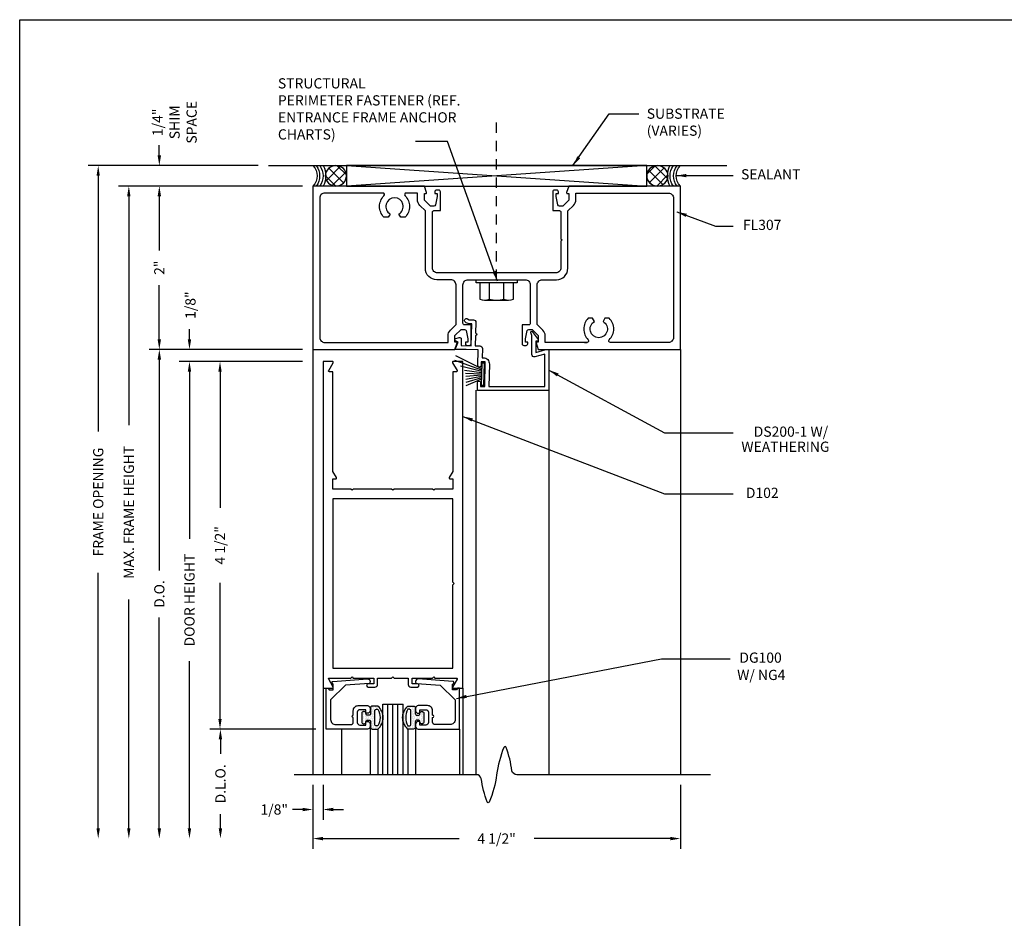
# Model space of a CAD drawing. Units: inches. Extents: x 1 to 171, y -63 to 49.
# Drawn here: x 73 to 85, y -24 to -13 of the extents above; entities that cross this region are included whole.
import ezdxf
from ezdxf.enums import TextEntityAlignment as Align

# ---------------------------------------------------------------- set-up
doc = ezdxf.new("R2010")
doc.units = ezdxf.units.IN
doc.header["$MEASUREMENT"] = 0
doc.linetypes.add('HIDDEN2', pattern=[0.1875, 0.125, -0.0625])
for name, color, linetype in [('Anno-Brln', 132, 'Continuous'), ('Anno-Dims', 230, 'Continuous'), ('Anno-Note', 2, 'Continuous'), ('Objt-Hidd', 2, 'HIDDEN2'), ('Objt-Outl-Medi', 4, 'Continuous'), ('Objt-Outl-Thck', 5, 'Continuous'), ('Objt-Outl-Thin', 3, 'Continuous'), ('Objt-Outl-Xthn', 1, 'Continuous'), ('Objt-Sect-Htch', 12, 'Continuous')]:
    doc.layers.add(name, color=color, linetype=linetype)
doc.layers.add('Genl-View-Nplt', color=121, linetype='Continuous', plot=False)
doc.styles.add('RomanS', font='romans.shx')
doc.dimstyles.new('Coral AP - Architect', dxfattribs={"dimtxt": 0.0625, "dimasz": 0.0625, "dimexe": 0.0625, "dimexo": 0.0625, "dimgap": 0.0625, "dimtad": 0, "dimdec": 4, "dimzin": 3, "dimdsep": 46, "dimlunit": 4, "dimtxsty": 'RomanS', "dimcen": 0, "dimclrd": 256, "dimclre": 256, "dimclrt": 2, "dimadec": 3, "dimazin": 3, "dimtfac": 1, "dimtdec": 4, "dimtix": 1, "dimtofl": 0, "dimtmove": 1, "dimatfit": 0, "dimfxl": 0, "dimfrac": 2, "dimtolj": 1, "dimtzin": 0, "dimlwd": -1, "dimlwe": -1, "dimarcsym": 0})
doc.dimstyles.new('Coral AP - Engineer', dxfattribs={"dimtxt": 0.0625, "dimasz": 0.0625, "dimexe": 0.0625, "dimexo": 0.0625, "dimgap": 0.0625, "dimtad": 0, "dimtih": 1, "dimtoh": 1, "dimdec": 3, "dimzin": 9, "dimdsep": 46, "dimtxsty": 'RomanS', "dimcen": 0, "dimclrd": 256, "dimclre": 256, "dimclrt": 2, "dimadec": 3, "dimazin": 3, "dimtfac": 1, "dimtdec": 3, "dimtix": 1, "dimtofl": 0, "dimtmove": 1, "dimatfit": 0, "dimfxl": 0, "dimtolj": 1, "dimtzin": 0, "dimlwd": -1, "dimlwe": -1, "dimarcsym": 0})

# ---------------------------------------------------------------- blocks, each defined once
blk = doc.blocks.new('*D505')
at = {"layer": 'Anno-Dims', "transparency": 16777216}
for p, q in [((76.236, -15.205), (73.984, -15.205)), ((74.109, -15.33), (74.109, -18.131)), ((74.109, -23.068), (74.109, -20.268))]:
    blk.add_line(p, q, dxfattribs=at)
for points in [[(74.088, -15.33), (74.129, -15.33), (74.109, -15.205)], [(74.088, -23.068), (74.129, -23.068), (74.109, -23.193)]]:
    blk.add_solid(points, dxfattribs=at)
at = {"layer": 'Defpoints', "color": 0, "transparency": 16777216}
for p in [(74.109, -15.205), (76.361, -15.205), (76.361, -23.193)]:
    blk.add_point(p, dxfattribs=at)
at = {"layer": 'Anno-Dims', "color": 2, "transparency": 16777216, "insert": (74.109, -19.199), "char_height": 0.125, "attachment_point": 5, "rotation": 90, "style": 'RomanS'}
blk.add_mtext('\\A1;MAX. FRAME HEIGHT', dxfattribs=at)
blk = doc.blocks.new('*D506')
at = {"layer": 'Anno-Dims', "transparency": 16777216}
for p, q in [((76.236, -17.205), (74.357, -17.205)), ((74.482, -17.33), (74.482, -19.91)), ((74.482, -23.068), (74.482, -20.488))]:
    blk.add_line(p, q, dxfattribs=at)
for points in [[(74.461, -17.33), (74.503, -17.33), (74.482, -17.205)], [(74.461, -23.068), (74.503, -23.068), (74.482, -23.193)]]:
    blk.add_solid(points, dxfattribs=at)
at = {"layer": 'Defpoints', "color": 0, "transparency": 16777216}
for p in [(74.482, -17.205), (76.361, -17.205), (76.361, -23.193)]:
    blk.add_point(p, dxfattribs=at)
at = {"layer": 'Anno-Dims', "color": 2, "transparency": 16777216, "insert": (74.482, -20.199), "char_height": 0.125, "attachment_point": 5, "rotation": 90, "style": 'RomanS'}
blk.add_mtext('\\A1;D.O.', dxfattribs=at)
blk = doc.blocks.new('*D507')
at = {"layer": 'Anno-Dims', "transparency": 16777216}
for p, q in [((76.236, -17.353), (74.726, -17.353)), ((74.851, -17.478), (74.851, -19.523)), ((74.851, -23.068), (74.851, -21.023))]:
    blk.add_line(p, q, dxfattribs=at)
for points in [[(74.83, -17.478), (74.872, -17.478), (74.851, -17.353)], [(74.83, -23.068), (74.872, -23.068), (74.851, -23.193)]]:
    blk.add_solid(points, dxfattribs=at)
at = {"layer": 'Defpoints', "color": 0, "transparency": 16777216}
for p in [(74.851, -17.353), (76.361, -17.353), (76.361, -23.193)]:
    blk.add_point(p, dxfattribs=at)
at = {"layer": 'Anno-Dims', "color": 2, "transparency": 16777216, "insert": (74.851, -20.273), "char_height": 0.125, "attachment_point": 5, "rotation": 90, "style": 'RomanS'}
blk.add_mtext('\\A1;DOOR HEIGHT', dxfattribs=at)
blk = doc.blocks.new('*D508')
at = {"layer": 'Anno-Dims', "transparency": 16777216}
for p, q in [((76.236, -15.205), (74.357, -15.205)), ((74.482, -15.33), (74.482, -15.994)), ((74.482, -17.08), (74.482, -16.417)), ((76.236, -17.205), (74.357, -17.205))]:
    blk.add_line(p, q, dxfattribs=at)
for points in [[(74.461, -15.33), (74.503, -15.33), (74.482, -15.205)], [(74.461, -17.08), (74.503, -17.08), (74.482, -17.205)]]:
    blk.add_solid(points, dxfattribs=at)
at = {"layer": 'Defpoints', "color": 0, "transparency": 16777216}
for p in [(74.482, -15.205), (76.361, -15.205), (76.361, -17.205)]:
    blk.add_point(p, dxfattribs=at)
at = {"layer": 'Anno-Dims', "color": 2, "transparency": 16777216, "insert": (74.482, -16.205), "char_height": 0.125, "attachment_point": 5, "rotation": 90, "style": 'RomanS'}
blk.add_mtext('\\A1;2"', dxfattribs=at)
blk = doc.blocks.new('*D509')
at = {"layer": 'Anno-Dims', "transparency": 16777216}
for p, q in [((76.064, -17.353), (75.1, -17.353)), ((75.225, -17.478), (75.225, -19.145)), ((75.225, -21.728), (75.225, -20.061)), ((76.4, -21.853), (75.1, -21.853))]:
    blk.add_line(p, q, dxfattribs=at)
for points in [[(75.204, -17.478), (75.245, -17.478), (75.225, -17.353)], [(75.204, -21.728), (75.245, -21.728), (75.225, -21.853)]]:
    blk.add_solid(points, dxfattribs=at)
at = {"layer": 'Defpoints', "color": 0, "transparency": 16777216}
for p in [(75.225, -17.353), (76.189, -17.353), (76.525, -21.853)]:
    blk.add_point(p, dxfattribs=at)
at = {"layer": 'Anno-Dims', "color": 2, "transparency": 16777216, "insert": (75.225, -19.603), "char_height": 0.125, "attachment_point": 5, "rotation": 90, "style": 'RomanS'}
blk.add_mtext('\\A1;4 1/2"', dxfattribs=at)
blk = doc.blocks.new('*D510')
at = {"layer": 'Anno-Dims', "transparency": 16777216}
for p, q in [((76.4, -21.853), (75.105, -21.853)), ((75.23, -21.978), (75.23, -22.154)), ((75.23, -23.068), (75.23, -22.892))]:
    blk.add_line(p, q, dxfattribs=at)
for points in [[(75.209, -21.978), (75.251, -21.978), (75.23, -21.853)], [(75.209, -23.068), (75.251, -23.068), (75.23, -23.193)]]:
    blk.add_solid(points, dxfattribs=at)
at = {"layer": 'Defpoints', "color": 0, "transparency": 16777216}
for p in [(75.23, -21.853), (76.525, -21.853), (76.361, -23.193)]:
    blk.add_point(p, dxfattribs=at)
at = {"layer": 'Anno-Dims', "color": 2, "transparency": 16777216, "insert": (75.23, -22.523), "char_height": 0.125, "attachment_point": 5, "rotation": 90, "style": 'RomanS'}
blk.add_mtext('\\A1;D.L.O.', dxfattribs=at)
blk = doc.blocks.new('*U51')
at = {"layer": 'Objt-Sect-Htch'}
h = blk.add_hatch(dxfattribs=at)
h.set_pattern_fill('ANSI37', color=256, scale=0.75, style=0)
h.set_pattern_definition([(45, (-24.67535, -15.44718), (-0.06629126, 0.06629126), []), (135, (-24.67535, -15.44718), (-0.06629126, -0.06629126), [])])
edge = h.paths.add_edge_path()
edge.add_ellipse((0.282, 0.125), major_axis=(0.13, 0), ratio=0.961585, start_angle=0, end_angle=360)
h = blk.add_hatch(dxfattribs=at)
h.set_pattern_fill('ANSI37', color=256, scale=0.75, angle=180, style=0)
h.set_pattern_definition([(225, (29.17535, 15.82218), (0.06629126, -0.06629126), []), (315, (29.17535, 15.82218), (0.06629126, 0.06629126), [])])
edge = h.paths.add_edge_path()
edge.add_ellipse((4.218, 0.125), major_axis=(-0.13, 0), ratio=0.961585, start_angle=0, end_angle=360)
at = {"layer": 'Objt-Outl-Thin'}
blk.add_lwpolyline([(0.412, 0.25), (4.088, 0.25), (4.088, 0), (0.412, 0)], close=True, dxfattribs=at)
for centre, major_axis in [((0.282, 0.125), (0.13, 0)), ((4.218, 0.125), (-0.13, 0))]:
    blk.add_ellipse(centre, major_axis=major_axis, ratio=0.961585, start_param=-1.570796, end_param=4.712389, dxfattribs=at)
at = {"layer": 'Objt-Outl-Xthn'}
for p, q in [((0.412, 0), (4.088, 0.25)), ((4.088, 0), (0.412, 0.25))]:
    blk.add_line(p, q, dxfattribs=at)
for centre, radius, start, end in [((-0.127, 0.125), 0.179, 315.5586, 44.4414), ((-0.124, 0.125), 0.207, 322.9232, 37.0768), ((-0.092, 0.125), 0.218, 325.0149, 34.9851), ((-0.118, 0.125), 0.276, 333.0801, 26.9199), ((4.618, 0.125), 0.276, 153.0801, 206.9199), ((4.592, 0.125), 0.218, 145.0149, 214.9851), ((4.624, 0.125), 0.207, 142.9232, 217.0768), ((4.627, 0.125), 0.179, 135.5586, 224.4414)]:
    blk.add_arc(centre, radius, start, end, dxfattribs=at)
blk = doc.blocks.new('*D511')
at = {"layer": 'Anno-Dims', "transparency": 16777216}
for p, q in [((74.482, -14.83), (74.482, -14.705)), ((75.693, -14.955), (74.357, -14.955)), ((74.482, -15.33), (74.482, -15.455))]:
    blk.add_line(p, q, dxfattribs=at)
for points in [[(74.461, -14.83), (74.503, -14.83), (74.482, -14.955)], [(74.461, -15.33), (74.503, -15.33), (74.482, -15.205)]]:
    blk.add_solid(points, dxfattribs=at)
at = {"layer": 'Defpoints', "color": 0, "transparency": 16777216}
for p in [(74.482, -14.955), (75.818, -14.955), (76.361, -15.205)]:
    blk.add_point(p, dxfattribs=at)
at = {"layer": 'Anno-Dims', "color": 2, "transparency": 16777216, "insert": (74.669, -14.425), "char_height": 0.125, "attachment_point": 5, "rotation": 90, "style": 'RomanS'}
blk.add_mtext('\\A1;1/4"\\PSHIM\\PSPACE', dxfattribs=at)
blk = doc.blocks.new('*D512')
at = {"layer": 'Anno-Dims', "transparency": 16777216}
for p, q in [((75.693, -14.955), (73.609, -14.955)), ((73.734, -15.08), (73.734, -18.208)), ((73.734, -23.068), (73.734, -19.94))]:
    blk.add_line(p, q, dxfattribs=at)
for points in [[(73.713, -15.08), (73.754, -15.08), (73.734, -14.955)], [(73.713, -23.068), (73.754, -23.068), (73.734, -23.193)]]:
    blk.add_solid(points, dxfattribs=at)
at = {"layer": 'Defpoints', "color": 0, "transparency": 16777216}
for p in [(73.734, -14.955), (75.818, -14.955), (76.361, -23.193)]:
    blk.add_point(p, dxfattribs=at)
at = {"layer": 'Anno-Dims', "color": 2, "transparency": 16777216, "insert": (73.734, -19.074), "char_height": 0.125, "attachment_point": 5, "rotation": 90, "style": 'RomanS'}
blk.add_mtext('\\A1;FRAME OPENING', dxfattribs=at)
blk = doc.blocks.new('*D513')
at = {"layer": 'Anno-Dims', "transparency": 16777216}
for p, q in [((74.851, -17.08), (74.851, -16.955)), ((76.236, -17.205), (74.726, -17.205)), ((76.064, -17.353), (74.726, -17.353)), ((74.851, -17.478), (74.851, -17.603))]:
    blk.add_line(p, q, dxfattribs=at)
for points in [[(74.83, -17.08), (74.872, -17.08), (74.851, -17.205)], [(74.83, -17.478), (74.872, -17.478), (74.851, -17.353)]]:
    blk.add_solid(points, dxfattribs=at)
at = {"layer": 'Defpoints', "color": 0, "transparency": 16777216}
for p in [(74.851, -17.205), (76.361, -17.205), (76.189, -17.353)]:
    blk.add_point(p, dxfattribs=at)
at = {"layer": 'Anno-Dims', "color": 2, "transparency": 16777216, "insert": (74.863, -16.663), "char_height": 0.125, "attachment_point": 5, "rotation": 90, "style": 'RomanS'}
blk.add_mtext('\\A1;1/8"', dxfattribs=at)
blk = doc.blocks.new('FL307')
at = {"layer": 'Objt-Outl-Thck'}
for points in [[(3.053, 1.34), (3.037, 1.325), (3.037, 1, -0.414214), (2.976, 0.938), (2.26, 0.938), (2.25, 0.928), (2.24, 0.938), (1.525, 0.938, -0.414214), (1.463, 1), (1.463, 1.68, -0.414214), (1.483, 1.7), (1.562, 1.7), (1.562, 1.93, 0.414214), (1.542, 1.95), (1.514, 1.95, 0.414214), (1.494, 1.93), (1.494, 1.91), (1.523, 1.91), (1.523, 1.872), (1.501, 1.77, -0.354119), (1.481, 1.754), (1.439, 1.754), (1.365, 1.828), (1.365, 1.91), (1.385, 1.91, 0.519391), (1.393, 1.921), (1.365, 2), (0, 2), (0, 0), (1.74, 0), (1.768, 0.079, 0.519391), (1.76, 0.09), (1.74, 0.09), (1.74, 0.172), (1.814, 0.246), (1.856, 0.246, -0.354119), (1.876, 0.23), (1.898, 0.128), (1.898, 0.09), (1.869, 0.09), (1.869, 0.07, 0.414214), (1.889, 0.05), (1.917, 0.05, 0.414214), (1.938, 0.07), (1.938, 0.3), (1.858, 0.3, -0.414214), (1.838, 0.32), (1.838, 0.791, -0.414214), (1.9, 0.853), (2.601, 0.853, -0.414214), (2.662, 0.791), (2.662, 0.32, -0.414214), (2.643, 0.3), (2.562, 0.3), (2.562, 0.07, 0.414214), (2.583, 0.05), (2.611, 0.05, 0.414214), (2.631, 0.07), (2.631, 0.09), (2.603, 0.09), (2.603, 0.128), (2.624, 0.23, -0.354119), (2.644, 0.246), (2.686, 0.246), (2.76, 0.172), (2.76, 0.09), (2.74, 0.09, 0.519391), (2.732, 0.079), (2.76, 0), (4.5, 0), (4.5, 2), (3.135, 2), (3.107, 1.921, 0.519391), (3.115, 1.91), (3.135, 1.91), (3.135, 1.828), (3.061, 1.754), (3.019, 1.754, -0.354119), (2.999, 1.77), (2.978, 1.872), (2.978, 1.91), (3.006, 1.91), (3.006, 1.93, 0.414214), (2.986, 1.95), (2.958, 1.95, 0.414214), (2.938, 1.93), (2.938, 1.7), (3.018, 1.7, -0.414214), (3.037, 1.68), (3.037, 1.355)], [(0.857, 1.915), (0.147, 1.915, 0.414214), (0.085, 1.853), (0.085, 0.147, 0.414214), (0.147, 0.085), (1.655, 0.085), (1.655, 0.166, -0.198912), (1.684, 0.236), (1.753, 0.305), (1.753, 0.791, 0.414214), (1.69, 0.853), (1.518, 0.853, -0.414214), (1.378, 0.993), (1.378, 1.695), (1.309, 1.764, -0.198912), (1.28, 1.834), (1.28, 1.915), (1.143, 1.915, 0.670066), (1.129, 1.881, -0.417761), (1.129, 1.619), (1.076, 1.619), (1.053, 1.658, 3.732051), (0.947, 1.658), (0.924, 1.619), (0.871, 1.619, -0.417761), (0.871, 1.881, 0.670066)], [(3.357, 0.085), (2.846, 0.085), (2.846, 0.166, 0.198912), (2.816, 0.236), (2.747, 0.305), (2.747, 0.791, -0.414214), (2.809, 0.853), (2.983, 0.853, 0.414214), (3.122, 0.993), (3.122, 1.695), (3.191, 1.764, 0.198912), (3.221, 1.834), (3.221, 1.915), (4.353, 1.915, -0.414214), (4.415, 1.853), (4.415, 0.147, -0.414214), (4.353, 0.085), (3.917, 0.085), (3.643, 0.085, -0.670066), (3.629, 0.119, 0.417761), (3.629, 0.381), (3.576, 0.381), (3.553, 0.342, -3.732051), (3.447, 0.342), (3.424, 0.381), (3.371, 0.381, 0.417761), (3.371, 0.119, -0.670066), (3.357, 0.085), (3.324, 0.085)]]:
    blk.add_lwpolyline(points, format="xyb", close=True, dxfattribs=at)
blk = doc.blocks.new('A$C7630438E')
at = {"layer": 'Objt-Hidd'}
blk.add_line((0.25, 0.25), (2.25, 0.25), dxfattribs=at)
at = {"layer": 'Objt-Outl-Medi'}
for p, q in [((0, 0.397), (0, 0.103)), ((0.014, 0.337), (0.212, 0.337)), ((0.014, 0.163), (0.212, 0.163))]:
    blk.add_line(p, q, dxfattribs=at)
blk.add_lwpolyline([(0.212, 0.5), (0.25, 0.5), (0.25, 0), (0.212, 0)], close=True, dxfattribs=at)
blk.add_lwpolyline([(0.014, 0.042), (0.212, 0.042), (0.212, 0.457), (0.014, 0.457)], dxfattribs=at)
for centre, radius, start, end in [((0.135, 0.397), 0.135, 153.6142, 206.3847), ((0.277, 0.25), 0.277, 161.634, 198.3664), ((0.135, 0.103), 0.135, 153.6151, 206.3854)]:
    blk.add_arc(centre, radius, start, end, dxfattribs=at)
blk = doc.blocks.new('DG100')
at = {"ltscale": 0.25}
blk.add_lwpolyline([(0.042, -0.142), (0.042, -0.383, 0.414214), (0.105, -0.445), (0.287, -0.445, 0.414214), (0.319, -0.414), (0.319, -0.359, -1), (0.319, -0.329), (0.319, -0.274, -0.414214), (0.38, -0.212), (0.495, -0.212, -0.414214), (0.526, -0.243), (0.526, -0.275, -0.414214), (0.495, -0.306), (0.474, -0.306), (0.474, -0.262), (0.4, -0.262, 0.414214), (0.368, -0.293), (0.368, -0.419, 0.414214), (0.4, -0.45), (0.474, -0.45), (0.474, -0.406), (0.495, -0.406, -0.414214), (0.526, -0.437), (0.526, -0.469, -0.414214), (0.495, -0.5), (-0.013, -0.5), (-0.013, 0), (0.013, 0), (0.024, -0.02), (0.075, -0.02), (0.075, 0.051), (0.064, 0.057, -0.267949), (0.059, 0.065), (0.059, 0.074, -0.39391), (0.069, 0.084), (0.493, 0.114, -0.434812), (0.526, 0.083), (0.526, 0.075, -0.39391), (0.513, 0.06), (0.225, 0.04)], format="xyb", close=True, dxfattribs=at)
blk = doc.blocks.new('NG4')
at = {"layer": 'Objt-Sect-Htch'}
h = blk.add_hatch(dxfattribs=at)
h.set_pattern_fill('DOTS', color=256, scale=0.25, angle=270, style=0)
h.paths.add_polyline_path([(0.196, 0.141), (0.127, 0.141, 0.414214), (0.107, 0.12), (0.107, 0.05, -0.414214), (0.087, 0.03), (0.07, 0.03, -0.414214), (0.05, 0.05), (0.05, 0.054, 0.414214), (0.03, 0.074), (0.02, 0.074, 0.414214), (0, 0.054), (0, -0.054, 0.414214), (0.02, -0.074), (0.03, -0.074, 0.414214), (0.05, -0.054), (0.05, -0.05, -0.414214), (0.07, -0.03), (0.087, -0.03, -0.414214), (0.107, -0.05), (0.107, -0.12, 0.414214), (0.127, -0.14), (0.196, -0.14, 0.463879)])
h.paths.add_polyline_path([(0.159, 0.083, -0.414214), (0.179, 0.102), (0.196, 0.102, -0.265122), (0.196, -0.102), (0.179, -0.102, -0.414214), (0.159, -0.082)], flags=16)
at = {"layer": 'Objt-Outl-Thin', "ltscale": 0.25}
for points in [[(0.05, 0.054, 0.414214), (0.03, 0.074), (0.02, 0.074, 0.414214), (0, 0.054), (0, -0.054, 0.414214), (0.02, -0.074), (0.03, -0.074, 0.414214), (0.05, -0.054), (0.05, -0.05, -0.414214), (0.07, -0.03), (0.087, -0.03, -0.414214), (0.107, -0.05), (0.107, -0.12, 0.414214), (0.127, -0.14), (0.196, -0.14, 0.463879), (0.196, 0.141), (0.127, 0.141, 0.414214), (0.107, 0.12), (0.107, 0.05, -0.414214), (0.087, 0.03), (0.07, 0.03, -0.414214), (0.05, 0.05)], [(0.196, -0.102), (0.179, -0.102, -0.414214), (0.159, -0.082), (0.159, 0.083, -0.414214), (0.179, 0.102), (0.196, 0.102, -0.265122)]]:
    blk.add_lwpolyline(points, format="xyb", close=True, dxfattribs=at)
blk = doc.blocks.new('*U50')
blk.add_lwpolyline([(1.31, 0), (0.1241, 0, -0.345506), (0.0937, 0.0239, 0.054765), (0.0583, 0.167, 0.683826), (0.0448, 0.1673, 0.065943), (0, 0, -0.065943), (-0.0448, -0.1673, -0.683826), (-0.0583, -0.167, -0.054765), (-0.0937, -0.0239, 0.345506), (-0.1241, 0), (-1.24, 0)], format="xyb")
blk = doc.blocks.new('*D515')
at = {"layer": 'Anno-Dims', "transparency": 16777216}
for p, q in [((76.361, -22.536), (76.361, -23.318)), ((80.861, -22.536), (80.861, -23.318)), ((76.486, -23.193), (78.153, -23.193)), ((80.736, -23.193), (79.07, -23.193))]:
    blk.add_line(p, q, dxfattribs=at)
for points in [[(76.486, -23.172), (76.486, -23.214), (76.361, -23.193)], [(80.736, -23.172), (80.736, -23.214), (80.861, -23.193)]]:
    blk.add_solid(points, dxfattribs=at)
at = {"layer": 'Defpoints', "color": 0, "transparency": 16777216}
for p in [(76.361, -22.411), (80.861, -22.411), (80.861, -23.193)]:
    blk.add_point(p, dxfattribs=at)
at = {"layer": 'Anno-Dims', "color": 2, "transparency": 16777216, "insert": (78.611, -23.193), "char_height": 0.125, "attachment_point": 5, "style": 'RomanS'}
blk.add_mtext('\\A1;4 1/2"', dxfattribs=at)
blk = doc.blocks.new('D102')
at = {"ltscale": 0.25}
blk.add_lwpolyline([(1.633, 0.125, -0.57735), (1.641, 0.11), (1.586, 0.015, 0.57735), (1.595, 0), (1.71, 0), (1.71, 4), (1.595, 4, 0.57735), (1.586, 3.985), (1.641, 3.89, -0.57735), (1.633, 3.875), (1.37, 3.875), (1.355, 3.86), (1.34, 3.875), (1.09, 3.875), (1.09, 3.945), (1.156, 3.945, 1), (1.156, 3.985), (1.074, 3.985, 0.414214), (1.043, 3.954), (1.043, 3.875), (0.87, 3.875), (0.855, 3.86), (0.84, 3.875), (0.667, 3.875), (0.667, 3.954, 0.414214), (0.636, 3.985), (0.554, 3.985, 1), (0.554, 3.945), (0.62, 3.945), (0.62, 3.875), (0.37, 3.875), (0.355, 3.86), (0.34, 3.875), (0.077, 3.875, -0.57735), (0.069, 3.89), (0.124, 3.985, 0.57735), (0.115, 4), (0, 4), (0, 0), (0.115, 0, 0.57735), (0.124, 0.015), (0.069, 0.11, -0.57735), (0.077, 0.125), (0.12, 0.125), (0.12, 1.346), (0.164, 1.422, 0.57735), (0.155, 1.437), (0.12, 1.437), (0.12, 1.562), (0.34, 1.562), (0.355, 1.577), (0.37, 1.562), (0.84, 1.562), (0.855, 1.577), (0.87, 1.562), (1.34, 1.562), (1.355, 1.577), (1.37, 1.562), (1.59, 1.562), (1.59, 1.437), (1.555, 1.437, 0.57735), (1.546, 1.422), (1.59, 1.346), (1.59, 0.125)], format="xyb", close=True, dxfattribs=at)
blk.add_lwpolyline([(0.105, 2.718), (0.12, 2.703), (0.12, 1.682), (1.59, 1.682), (1.59, 3.755), (0.12, 3.755), (0.12, 2.733)], close=True, dxfattribs=at)
blk = doc.blocks.new('*D514')
at = {"layer": 'Anno-Dims', "transparency": 16777216}
for p, q in [((76.361, -22.536), (76.361, -22.962)), ((76.486, -22.536), (76.486, -22.962)), ((76.236, -22.837), (76.111, -22.837)), ((76.611, -22.837), (76.736, -22.837))]:
    blk.add_line(p, q, dxfattribs=at)
for points in [[(76.236, -22.816), (76.236, -22.858), (76.361, -22.837)], [(76.611, -22.816), (76.611, -22.858), (76.486, -22.837)]]:
    blk.add_solid(points, dxfattribs=at)
at = {"layer": 'Defpoints', "color": 0, "transparency": 16777216}
for p in [(76.361, -22.411), (76.486, -22.411), (76.486, -22.837)]:
    blk.add_point(p, dxfattribs=at)
at = {"layer": 'Anno-Dims', "color": 2, "transparency": 16777216, "insert": (75.889, -22.837), "char_height": 0.125, "attachment_point": 5, "style": 'RomanS'}
blk.add_mtext('\\A1;1/8"', dxfattribs=at)
blk = doc.blocks.new('DS200')
blk.add_lwpolyline([(-0.897, 0.677), (-0.9, 0.548), (-0.844, 0.548, -0.421851), (-0.813, 0.516), (-0.816, 0.403), (-0.801, 0.403, -0.414214), (-0.728, 0.326), (-0.735, 0.052), (-0.05, 0.052), (-0.05, 0.447), (-0.17, 0.414, -0.493144), (-0.209, 0.444), (-0.209, 0.677), (-0.222, 0.714), (-0.222, 0.714, -0.848075), (-0.204, 0.723), (-0.204, 0.723), (-0.13, 0.625), (-0.13, 0.605), (-0.13, 0.605), (-0.159, 0.605), (-0.159, 0.605), (-0.159, 0.469), (-0.035, 0.502), (0, 0.502), (0, 0.002), (-0.875, 0.002), (-0.875, 0.097, -1), (-0.835, 0.097), (-0.835, 0.052), (-0.785, 0.052), (-0.778, 0.352), (-0.828, 0.354), (-0.829, 0.307, -1), (-0.869, 0.308), (-0.864, 0.499), (-1.01, 0.502), (-1.134, 0.502, -0.537712), (-1.144, 0.516), (-1.111, 0.592), (-1.149, 0.614), (-1.149, 0.634), (-1.099, 0.651, -0.520688), (-1.073, 0.632), (-1.075, 0.551), (-0.95, 0.548), (-0.943, 0.818), (-0.963, 0.818, -0.132673), (-1.01, 0.832), (-1.01, 0.832), (-1.02, 0.838), (-1.02, 0.838, -0.995206), (-0.994, 0.881), (-0.974, 0.868), (-0.923, 0.867), (-0.923, 0.867, -0.41283), (-0.893, 0.835), (-0.896, 0.706, -1)], format="xyb", close=True)
blk = doc.blocks.new('WP200')
for p, q in [((0.046, 0.03), (0.159, 0.362)), ((0.03, 0.03), (0.088, 0.291)), ((0.063, 0.03), (0.213, 0.353)), ((-0.063, 0.03), (-0.151, 0.22)), ((-0.046, 0.03), (-0.11, 0.221)), ((-0.03, 0.03), (-0.072, 0.222)), ((-0.015, 0.03), (-0.036, 0.223)), ((0, 0.03), (0, 0.226)), ((0.015, 0.03), (0.038, 0.241))]:
    blk.add_line(p, q)
blk.add_lwpolyline([(-0.135, 0), (0.135, 0), (0.135, 0.03), (-0.135, 0.03)], close=True)

msp = doc.modelspace()

# ---------------------------------------------------------------- linework, layer by layer
at = {"layer": 'Genl-View-Nplt'}
msp.add_lwpolyline([(72.772677, -13.168749), (106.772677, -13.168749), (106.772677, -35.168749), (72.772677, -35.168749)], close=True, dxfattribs=at)
at = {"layer": 'Objt-Outl-Thin'}
for p, q in [((75.817545, -14.955311), (81.431316, -14.955311)), ((77.216312, -22.410613), (77.216312, -21.546557)), ((77.216312, -21.546557), (77.466312, -21.546557)), ((77.466312, -22.410614), (77.466312, -21.546557))]:
    msp.add_line(p, q, dxfattribs=at)
at = {"layer": 'Objt-Outl-Xthn', "color": 9}
for p, q in [((76.361316, -17.205311), (76.361312, -22.410612)), ((80.861316, -17.205311), (80.861317, -22.410612)), ((78.35781, -17.705311), (78.357799, -22.410616)), ((79.250216, -17.709881), (79.250217, -22.415186)), ((76.486312, -21.352757), (76.486309, -22.410612)), ((78.196312, -21.352757), (78.196309, -22.410615)), ((76.713039, -21.852931), (76.713038, -22.410612)), ((77.063521, -21.821931), (77.063522, -22.410614)), ((77.156345, -21.852701), (77.156347, -22.410614)), ((77.526279, -21.852701), (77.526277, -22.410614)), ((77.619103, -21.821931), (77.619102, -22.410614)), ((78.158103, -21.852931), (78.158102, -22.410615))]:
    msp.add_line(p, q, dxfattribs=at)
at = {"layer": 'Objt-Outl-Xthn', "ltscale": 0.25}
for p, q in [((77.278812, -22.410614), (77.278812, -21.546557)), ((77.341312, -22.410614), (77.341312, -21.546557)), ((77.403812, -22.410614), (77.403812, -21.546557))]:
    msp.add_line(p, q, dxfattribs=at)

# ---------------------------------------------------------------- block references
at = {"rotation": 90}
msp.add_blockref('A$C7630438E', (78.861315, -16.602312), dxfattribs=at)
at = {"layer": 'Anno-Brln', "xscale": 2, "yscale": 2, "zscale": 2}
msp.add_blockref('*U50', (78.611312, -22.410617), dxfattribs=at)
at = {"layer": 'Objt-Outl-Thck'}
for name, p in [('FL307', (76.361316, -17.205311)), ('DS200', (79.250216, -17.709881)), ('DG100', (76.537021, -21.352931))]:
    msp.add_blockref(name, p, dxfattribs=at)
at = {"layer": 'Objt-Outl-Thck', "rotation": 180}
msp.add_blockref('D102', (78.196316, -17.352757), dxfattribs=at)
at = {"layer": 'Objt-Outl-Thck', "xscale": -1}
msp.add_blockref('DG100', (78.145603, -21.352931), dxfattribs=at)
at = {"layer": 'Objt-Outl-Thin', "rotation": 88.5099989478439}
msp.add_blockref('WP200', (78.457564, -17.507281), dxfattribs=at)
at = {"layer": 'Objt-Outl-Thin'}
msp.add_blockref('NG4', (76.960765, -21.712201), dxfattribs=at)
at = {"layer": 'Objt-Outl-Thin', "xscale": -1}
msp.add_blockref('NG4', (77.721858, -21.712201), dxfattribs=at)
at = {"layer": 'Objt-Outl-Xthn', "xscale": -1, "rotation": 180}
msp.add_blockref('*U51', (76.361316, -14.955311), dxfattribs=at)

# ---------------------------------------------------------------- texts
at = {"layer": 'Anno-Note', "linetype": 'ByBlock', "style": 'RomanS'}
for s, p in [('SEALANT', (81.966756, -15.077352)), ('FL307', (81.862421, -15.696691)), ('DS200-1 W/', (82.214354, -18.227719)), ('WEATHERING', (82.146864, -18.412325)), ('D102', (81.862969, -18.976627)), ('DG100', (81.842468, -20.994118))]:
    msp.add_text(s, height=0.125, dxfattribs=at).set_placement(p, align=Align.MIDDLE)
at = {"layer": 'Anno-Note', "char_height": 0.125, "attachment_point": 1, "style": 'RomanS'}
for s, insert, width in [('STRUCTURAL\\PPERIMETER FASTENER (REF. ENTRANCE FRAME ANCHOR CHARTS)', (75.933721, -13.885419), 2.44645493), ('SUBSTRATE (VARIES)', (80.449083, -14.256394), 1.05900845), ('W/ NG4', (81.555719, -21.127038), 1.51690748)]:
    msp.add_mtext(s, dxfattribs=dict(at, insert=insert, width=width))

# ---------------------------------------------------------------- dimensions: what is measured, and where the dimension line sits
at = {"layer": 'Anno-Dims'}
dim = msp.add_linear_dim(base=(74.482263, -14.955311), p1=(76.361316, -15.205311), p2=(75.817545, -14.955311), angle=90, text='<>\\PSHIM\\PSPACE', dimstyle='Coral AP - Architect', override={"dimscale": 2, "dimse1": 1}, dxfattribs=at)
dim.commit()
dim.dimension.update_dxf_attribs({"geometry": '*D511', "text_midpoint": (74.668836, -14.424863), "dimtype": 160})
for base, p2, text, picture, middle in [((73.733517, -14.955311), (75.817545, -14.955311), 'FRAME OPENING', '*D512', (73.733517, -19.074098)), ((74.108517, -15.205311), (76.361316, -15.205311), 'MAX. FRAME HEIGHT', '*D505', (74.108517, -19.199098)), ((74.482263, -17.205311), (76.361316, -17.205311), 'D.O.', '*D506', (74.482263, -20.199098)), ((74.851261, -17.352757), (76.361316, -17.352757), 'DOOR HEIGHT', '*D507', (74.851261, -20.272821)), ((75.229755, -21.852931), (76.524521, -21.852931), 'D.L.O.', '*D510', (75.229755, -22.522909))]:
    dim = msp.add_linear_dim(base=base, p1=(76.361312, -23.192886), p2=p2, angle=90, text=text, dimstyle='Coral AP - Architect', override={"dimscale": 2, "dimse1": 1}, dxfattribs=at)
    dim.commit()
    dim.dimension.update_dxf_attribs({"geometry": picture, "text_midpoint": middle})
for base, p1, p2, picture, middle in [((74.482263, -15.205311), (76.361316, -17.205311), (76.361316, -15.205311), '*D508', (74.482263, -16.205311)), ((75.224659, -17.352757), (76.524521, -21.852931), (76.189363, -17.352757), '*D509', (75.224659, -19.602844))]:
    dim = msp.add_linear_dim(base=base, p1=p1, p2=p2, angle=90, dimstyle='Coral AP - Architect', override={"dimscale": 2}, dxfattribs=at)
    dim.commit()
    dim.dimension.update_dxf_attribs({"geometry": picture, "text_midpoint": middle})
dim = msp.add_linear_dim(base=(74.851261, -17.205311), p1=(76.189363, -17.352757), p2=(76.361316, -17.205311), angle=90, dimstyle='Coral AP - Architect', override={"dimscale": 2}, dxfattribs=at)
dim.commit()
dim.dimension.update_dxf_attribs({"geometry": '*D513', "text_midpoint": (74.863254, -16.663459), "dimtype": 160})
dim = msp.add_linear_dim(base=(76.486312, -22.837028), p1=(76.361312, -22.410612), p2=(76.486312, -22.410611), dimstyle='Coral AP - Architect', override={"dimscale": 2}, dxfattribs=at)
dim.commit()
dim.dimension.update_dxf_attribs({"geometry": '*D514', "text_midpoint": (75.889373, -22.837028), "dimtype": 160})
dim = msp.add_linear_dim(base=(80.861312, -23.192886), p1=(76.361312, -22.410612), p2=(80.861312, -22.410612), dimstyle='Coral AP - Architect', override={"dimscale": 2}, dxfattribs=at)
dim.commit()
dim.dimension.update_dxf_attribs({"geometry": '*D515', "text_midpoint": (78.611312, -23.192886)})

# ---------------------------------------------------------------- leaders
for points in [[(79.544901, -14.955311), (79.98964, -14.322404), (80.352996, -14.322404)], [(78.621316, -16.369174), (78.011345, -14.6609), (77.61872, -14.6609)]]:
    msp.add_leader(points, dimstyle='Coral AP - Architect', override={"dimscale": 2}, dxfattribs=at)
at = {"layer": 'Anno-Note', "linetype": 'ByBlock', "lineweight": -2}
for points in [[(80.810276, -15.077352), (81.399794, -15.077352), (81.506804, -15.077352)], [(80.816038, -15.52026), (81.291242, -15.696691), (81.506804, -15.696691)], [(79.250216, -17.457476), (80.665746, -18.227719), (81.506804, -18.227719)], [(78.196316, -18.024172), (80.665746, -18.971793), (81.506804, -18.971793)], [(78.120297, -21.476799), (80.627936, -20.994118), (81.468994, -20.994118)]]:
    msp.add_leader(points, dimstyle='Coral AP - Engineer', override={"dimscale": 2, "dimgap": 0.0625, "dimtad": 0}, dxfattribs=at)

doc.saveas('drawing.dxf')
